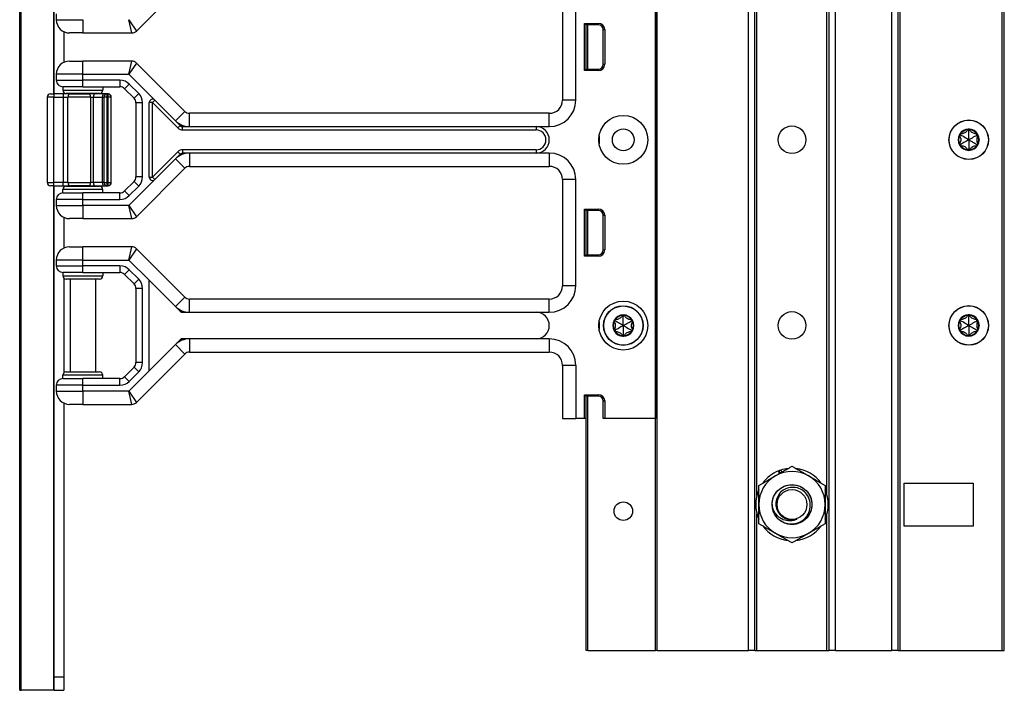
# Model space of a CAD drawing. Units: inches. Extents: x 29 to 76, y 38 to 150.
# Drawn here: x 57 to 66, y 38 to 44 of the extents above; entities that cross this region are included whole.
import ezdxf

# ---------------------------------------------------------------- set-up
doc = ezdxf.new("R2010")
doc.units = ezdxf.units.IN
doc.header["$LTSCALE"] = 8
doc.header["$MEASUREMENT"] = 0

msp = doc.modelspace()

# ---------------------------------------------------------------- linework, layer by layer
for p, q in [((62.9642, 38.0607), (62.9642, 117.6857)), ((62.9792, 38.0607), (62.9792, 117.6857)), ((63.8388, 38.0607), (63.8388, 117.6857)), ((63.8988, 38.0607), (63.8988, 117.6857)), ((64.5988, 38.0607), (64.5988, 117.6857)), ((64.6588, 38.0607), (64.6588, 117.6857)), ((65.1888, 38.0607), (65.1888, 117.6857)), ((65.2488, 38.0607), (65.2488, 117.6857)), ((65.2688, 38.0607), (65.2688, 117.6857)), ((66.2288, 38.0607), (66.2288, 117.6857)), ((66.2488, 38.0607), (66.2488, 117.6857)), ((63.9188, 39.5217), (63.9188, 101.3487)), ((64.5788, 39.5254), (64.5788, 101.345)), ((56.9753, 37.6852), (56.9753, 77.8102)), ((56.9881, 37.6852), (56.9881, 77.8102)), ((62.9623, 59.4977), (62.9623, 40.2477)), ((62.9639, 59.4977), (62.9639, 40.2477)), ((57.297, 43.3052), (57.297, 54.6902)), ((57.3003, 43.3052), (57.3003, 54.6902)), ((58.0746, 43.8985), (58.5305, 44.3544)), ((62.0883, 44.2477), (62.0883, 43.2477)), ((62.2133, 43.2477), (62.2133, 44.2477)), ((57.3203, 44.0602), (57.3203, 44.0052)), ((57.3203, 44.0052), (57.5703, 44.0052)), ((57.5703, 44.0052), (57.5703, 43.8802)), ((58.0046, 44.0052), (58.0746, 43.8985)), ((58.0305, 43.8802), (58.0046, 44.0052)), ((62.2942, 43.5256), (62.2942, 43.9707)), ((62.2942, 43.9707), (62.4265, 43.9707)), ((62.3083, 43.9567), (62.2942, 43.9707)), ((62.3083, 43.9567), (62.3083, 43.5397)), ((62.4265, 43.9567), (62.3083, 43.9567)), ((62.3113, 43.5397), (62.3113, 43.9567)), ((62.3263, 43.5397), (62.3263, 43.9567)), ((62.4265, 43.9567), (62.4265, 43.9707)), ((57.3903, 43.8929), (57.3903, 43.6024)), ((57.5703, 43.8802), (57.4453, 43.8802)), ((57.5703, 43.8802), (58.0305, 43.8802)), ((62.3083, 43.9482), (62.3113, 43.9479)), ((62.4715, 43.9117), (62.4856, 43.9117)), ((62.4715, 43.5847), (62.4715, 43.9117)), ((62.4856, 43.9117), (62.4856, 43.5847)), ((57.4453, 43.6152), (57.5703, 43.6152)), ((58.0305, 43.6152), (57.5703, 43.6152)), ((57.5703, 43.4902), (57.5703, 43.6152)), ((58.0046, 43.4902), (58.0305, 43.6152)), ((58.0746, 43.5969), (58.0046, 43.4902)), ((58.5305, 43.141), (58.0746, 43.5969)), ((62.3083, 43.5397), (62.2942, 43.5256)), ((62.4265, 43.5256), (62.2942, 43.5256)), ((62.3083, 43.5482), (62.3113, 43.5484)), ((62.3083, 43.5397), (62.4265, 43.5397)), ((62.4265, 43.5397), (62.4265, 43.5256)), ((62.4715, 43.5847), (62.4856, 43.5847)), ((57.5703, 43.4902), (57.3203, 43.4902)), ((57.3203, 43.4902), (57.3203, 43.4352)), ((57.3203, 43.4352), (57.5703, 43.4352)), ((57.5703, 43.4902), (58.0046, 43.4902)), ((57.5703, 43.4352), (57.5703, 43.4902)), ((57.9194, 43.4352), (57.5703, 43.4352)), ((57.5703, 43.3727), (57.5703, 43.4352)), ((57.9194, 43.4352), (57.9194, 43.3727)), ((58.0046, 43.4902), (58.2486, 43.2461)), ((57.5703, 43.3727), (57.3828, 43.3727)), ((57.3828, 43.3727), (57.3828, 43.3414)), ((57.3828, 43.3414), (57.7578, 43.3414)), ((57.3903, 43.3211), (57.3903, 43.3052)), ((57.7265, 43.3102), (57.414, 43.3102)), ((57.4503, 43.3102), (57.4503, 43.3052)), ((57.5703, 43.3727), (57.9194, 43.3727)), ((57.6903, 43.3102), (57.6903, 43.3052)), ((57.7578, 43.3727), (57.7578, 43.3414)), ((58.0078, 43.3986), (57.9636, 43.3544)), ((57.9636, 43.3544), (58.052, 43.266)), ((58.0962, 43.3102), (58.0078, 43.3986)), ((58.0962, 43.3102), (58.052, 43.266)), ((57.2978, 43.2739), (57.2353, 43.2739)), ((57.2353, 43.2739), (57.2353, 42.4714)), ((57.2665, 43.3052), (57.2978, 43.3052)), ((57.2978, 43.3052), (57.2978, 43.2739)), ((57.3832, 43.3052), (57.2978, 43.3052)), ((57.2978, 43.2739), (57.3832, 43.2739)), ((57.2978, 42.4714), (57.2978, 43.2739)), ((57.3832, 43.3052), (57.3832, 43.2739)), ((57.4529, 43.3052), (57.3832, 43.3052)), ((57.3832, 43.2739), (57.4297, 43.2739)), ((57.3832, 43.2739), (57.3832, 42.4714)), ((57.6428, 43.2739), (57.4297, 43.2739)), ((57.4297, 42.4714), (57.4297, 43.2739)), ((57.4529, 43.3052), (57.6308, 43.3052)), ((57.686, 43.3052), (57.6308, 43.3052)), ((57.6428, 43.2739), (57.6704, 43.2739)), ((57.6428, 43.2739), (57.6428, 42.4714)), ((57.6704, 43.2739), (57.7528, 43.2739)), ((57.6704, 42.4714), (57.6704, 43.2739)), ((57.7684, 43.3052), (57.686, 43.3052)), ((57.7528, 43.2739), (57.7684, 43.2739)), ((57.7528, 43.2739), (57.7528, 42.4714)), ((57.7996, 43.3052), (57.7684, 43.3052)), ((57.7996, 43.2739), (57.7684, 43.2739)), ((57.7684, 43.2739), (57.7684, 42.4714)), ((57.7996, 43.2739), (57.7996, 43.3052)), ((57.8055, 43.3052), (57.7996, 43.3052)), ((57.7996, 43.2739), (57.8055, 43.2739)), ((57.7996, 42.4714), (57.7996, 43.2739)), ((57.8055, 43.3052), (57.8055, 43.2739)), ((57.8066, 43.3052), (57.8055, 43.3052)), ((57.8368, 43.2739), (57.8055, 43.2739)), ((57.8055, 43.2739), (57.8055, 42.4714)), ((57.8379, 43.2739), (57.8368, 43.2739)), ((57.8368, 42.4714), (57.8368, 43.2739)), ((57.8379, 42.4714), (57.8379, 43.2739)), ((58.1328, 43.2218), (58.0703, 43.2218)), ((58.0703, 43.2218), (58.0703, 42.5236)), ((58.1328, 42.5236), (58.1328, 43.2218)), ((58.1953, 42.5214), (58.1953, 43.224)), ((58.2265, 43.224), (58.1953, 43.224)), ((58.2486, 43.2461), (58.2265, 43.224)), ((58.2265, 43.224), (58.4658, 42.9847)), ((58.2265, 42.5214), (58.2265, 43.224)), ((58.2486, 43.2461), (58.4421, 43.0526)), ((62.2133, 43.2477), (62.0883, 43.2477)), ((58.4421, 43.0526), (58.5305, 43.141)), ((58.5747, 42.9977), (58.5747, 43.1227)), ((61.9633, 43.1227), (58.5747, 43.1227)), ((61.9633, 42.9977), (61.9633, 43.1227)), ((58.4421, 43.0526), (58.4879, 43.0068)), ((58.4658, 42.9847), (58.4879, 43.0068)), ((58.51, 42.9664), (58.51, 42.9977)), ((58.51, 42.9977), (58.5747, 42.9977)), ((58.51, 42.9664), (61.8383, 42.9664)), ((58.5747, 42.9977), (61.8383, 42.9977)), ((61.8383, 42.9977), (61.9633, 42.9977)), ((61.8383, 42.9977), (61.8383, 42.9664)), ((65.9138, 42.9617), (65.9031, 42.9671)), ((65.9138, 42.9617), (65.9246, 42.9671)), ((62.4329, 42.9102), (62.4329, 42.8352)), ((65.8376, 42.9177), (65.8276, 42.9111)), ((65.8376, 42.9177), (65.8384, 42.9297)), ((65.9901, 42.9177), (65.9893, 42.9297)), ((65.9901, 42.9177), (66.0001, 42.9111)), ((58.4658, 42.7606), (58.2265, 42.5214)), ((58.4658, 42.7606), (58.4879, 42.7385)), ((58.51, 42.7789), (58.51, 42.7477)), ((61.8383, 42.7789), (58.51, 42.7789)), ((61.8383, 42.7789), (61.8383, 42.7477)), ((65.8376, 42.8297), (65.8276, 42.8363)), ((65.8376, 42.8297), (65.8384, 42.8177)), ((65.9138, 42.7857), (65.9031, 42.7803)), ((65.9138, 42.7857), (65.9246, 42.7803)), ((65.9901, 42.8297), (65.9893, 42.8177)), ((65.9901, 42.8297), (66.0001, 42.8363)), ((58.4421, 42.6928), (58.2486, 42.4993)), ((58.4879, 42.7385), (58.4421, 42.6928)), ((58.4421, 42.6928), (58.5305, 42.6044)), ((58.5747, 42.7477), (58.51, 42.7477)), ((58.5747, 42.7477), (58.5747, 42.6227)), ((61.8383, 42.7477), (58.5747, 42.7477)), ((61.9633, 42.7477), (61.8383, 42.7477)), ((61.9633, 42.7477), (61.9633, 42.6227)), ((58.0746, 42.1485), (58.5305, 42.6044)), ((58.5747, 42.6227), (61.9633, 42.6227)), ((58.052, 42.4794), (57.9636, 42.391)), ((58.2486, 42.4993), (58.0046, 42.2552)), ((58.0962, 42.4352), (58.052, 42.4794)), ((58.1328, 42.5236), (58.0703, 42.5236)), ((58.1953, 42.5214), (58.2265, 42.5214)), ((58.2265, 42.5214), (58.2486, 42.4993)), ((62.2133, 42.4977), (62.0883, 42.4977)), ((62.0883, 42.4977), (62.0883, 41.4977)), ((62.2133, 41.4977), (62.2133, 42.4977)), ((57.2353, 42.4714), (57.2978, 42.4714)), ((57.2978, 42.4402), (57.2665, 42.4402)), ((57.297, 37.6852), (57.297, 42.4402)), ((57.2978, 42.4402), (57.2978, 42.4714)), ((57.3832, 42.4714), (57.2978, 42.4714)), ((57.2978, 42.4402), (57.3832, 42.4402)), ((57.3003, 37.8102), (57.3003, 42.4402)), ((57.7578, 42.4039), (57.3828, 42.4039)), ((57.3828, 42.3727), (57.3828, 42.4039)), ((57.3832, 42.4402), (57.3832, 42.4714)), ((57.4297, 42.4714), (57.3832, 42.4714)), ((57.3832, 42.4402), (57.4529, 42.4402)), ((57.3903, 42.4402), (57.3903, 42.4242)), ((57.414, 42.4352), (57.7265, 42.4352)), ((57.4297, 42.4714), (57.6428, 42.4714)), ((57.4503, 42.4402), (57.4503, 42.4352)), ((57.6308, 42.4402), (57.4529, 42.4402)), ((57.6308, 42.4402), (57.686, 42.4402)), ((57.6704, 42.4714), (57.6428, 42.4714)), ((57.7528, 42.4714), (57.6704, 42.4714)), ((57.686, 42.4402), (57.7684, 42.4402)), ((57.6903, 42.4402), (57.6903, 42.4352)), ((57.7684, 42.4714), (57.7528, 42.4714)), ((57.7578, 42.3727), (57.7578, 42.4039)), ((57.7684, 42.4714), (57.7996, 42.4714)), ((57.7684, 42.4402), (57.7996, 42.4402)), ((57.8055, 42.4714), (57.7996, 42.4714)), ((57.7996, 42.4402), (57.7996, 42.4714)), ((57.7996, 42.4402), (57.8055, 42.4402)), ((57.8055, 42.4714), (57.8055, 42.4402)), ((57.8055, 42.4714), (57.8368, 42.4714)), ((57.8055, 42.4402), (57.8066, 42.4402)), ((57.8368, 42.4714), (57.8379, 42.4714)), ((58.0078, 42.3468), (57.9636, 42.391)), ((58.0078, 42.3468), (58.0962, 42.4352)), ((57.3203, 42.3102), (57.3203, 42.2552)), ((57.5703, 42.3102), (57.3203, 42.3102)), ((57.3828, 42.3727), (57.5703, 42.3727)), ((57.5703, 42.3102), (57.5703, 42.3727)), ((57.9194, 42.3727), (57.5703, 42.3727)), ((57.5703, 42.2552), (57.5703, 42.3102)), ((57.5703, 42.3102), (57.9194, 42.3102)), ((57.9194, 42.3102), (57.9194, 42.3727)), ((57.3203, 42.2552), (57.5703, 42.2552)), ((58.0046, 42.2552), (57.5703, 42.2552)), ((57.5703, 42.2552), (57.5703, 42.1302)), ((58.0046, 42.2552), (58.0746, 42.1485)), ((58.0305, 42.1302), (58.0046, 42.2552)), ((62.2942, 41.7756), (62.2942, 42.2207)), ((62.2942, 42.2207), (62.4265, 42.2207)), ((62.3083, 42.2067), (62.2942, 42.2207)), ((62.3083, 42.2067), (62.3083, 41.7897)), ((62.4265, 42.2067), (62.3083, 42.2067)), ((62.3083, 42.1982), (62.3113, 42.1979)), ((62.3113, 41.7897), (62.3113, 42.2067)), ((62.3263, 41.7897), (62.3263, 42.2067)), ((62.4265, 42.2067), (62.4265, 42.2207)), ((57.3903, 42.1429), (57.3903, 41.8524)), ((57.5703, 42.1302), (57.4453, 42.1302)), ((57.5703, 42.1302), (58.0305, 42.1302)), ((62.4715, 42.1617), (62.4856, 42.1617)), ((62.4715, 41.8347), (62.4715, 42.1617)), ((62.4856, 42.1617), (62.4856, 41.8347)), ((57.4453, 41.8652), (57.5703, 41.8652)), ((58.0305, 41.8652), (57.5703, 41.8652)), ((57.5703, 41.7402), (57.5703, 41.8652)), ((58.0046, 41.7402), (58.0305, 41.8652)), ((58.0746, 41.8469), (58.0046, 41.7402)), ((58.5305, 41.391), (58.0746, 41.8469)), ((62.4715, 41.8347), (62.4856, 41.8347)), ((57.5703, 41.7402), (57.3203, 41.7402)), ((57.3203, 41.7402), (57.3203, 41.6852)), ((57.5703, 41.7402), (58.0046, 41.7402)), ((57.5703, 41.6852), (57.5703, 41.7402)), ((58.0046, 41.7402), (58.1953, 41.5495)), ((62.3083, 41.7897), (62.2942, 41.7756)), ((62.4265, 41.7756), (62.2942, 41.7756)), ((62.3083, 41.7982), (62.3113, 41.7984)), ((62.3083, 41.7897), (62.4265, 41.7897)), ((62.4265, 41.7897), (62.4265, 41.7756)), ((57.3203, 41.6852), (57.5703, 41.6852)), ((57.9194, 41.6852), (57.5703, 41.6852)), ((57.5703, 41.6227), (57.5703, 41.6852)), ((57.9194, 41.6852), (57.9194, 41.6227)), ((58.0078, 41.6486), (57.9636, 41.6044)), ((58.0962, 41.5602), (58.0078, 41.6486)), ((57.5703, 41.6227), (57.3828, 41.6227)), ((57.3828, 41.6227), (57.3828, 41.5914)), ((57.3828, 41.5914), (57.7578, 41.5914)), ((57.3903, 41.5711), (57.3903, 40.6742)), ((57.7265, 41.5602), (57.414, 41.5602)), ((57.4503, 41.5602), (57.4503, 40.6852)), ((57.5703, 41.6227), (57.9194, 41.6227)), ((57.6903, 41.5602), (57.6903, 40.6852)), ((57.7578, 41.6227), (57.7578, 41.5914)), ((57.9636, 41.6044), (58.052, 41.516)), ((58.0962, 41.5602), (58.052, 41.516)), ((58.1953, 40.6959), (58.1953, 41.5495)), ((58.1953, 41.5495), (58.4421, 41.3026)), ((58.1328, 41.4718), (58.0703, 41.4718)), ((58.0703, 41.4718), (58.0703, 40.7736)), ((58.1328, 40.7736), (58.1328, 41.4718)), ((62.2133, 41.4977), (62.0883, 41.4977)), ((58.4421, 41.3026), (58.5305, 41.391)), ((58.5747, 41.2477), (58.5747, 41.3727)), ((61.9633, 41.3727), (58.5747, 41.3727)), ((61.9633, 41.2477), (61.9633, 41.3727)), ((58.4421, 41.3026), (58.4879, 41.2568)), ((58.51, 41.2477), (58.5747, 41.2477)), ((58.5747, 41.2477), (61.8383, 41.2477)), ((61.8383, 41.2477), (61.9633, 41.2477)), ((62.5841, 41.1667), (62.5848, 41.1787)), ((62.6603, 41.2107), (62.6496, 41.2161)), ((62.6603, 41.2107), (62.671, 41.2161)), ((62.7365, 41.1667), (62.7358, 41.1787)), ((65.8376, 41.1677), (65.8384, 41.1797)), ((65.9138, 41.2117), (65.9031, 41.2171)), ((65.9138, 41.2117), (65.9246, 41.2171)), ((65.9901, 41.1677), (65.9893, 41.1797)), ((62.4329, 41.1602), (62.4329, 41.0852)), ((62.5841, 41.1667), (62.5741, 41.1601)), ((62.5841, 41.0787), (62.5741, 41.0853)), ((62.7365, 41.1667), (62.7465, 41.1601)), ((62.7365, 41.0787), (62.7465, 41.0853)), ((65.8376, 41.1677), (65.8276, 41.1611)), ((65.8376, 41.0797), (65.8276, 41.0863)), ((65.9901, 41.1677), (66.0001, 41.1611)), ((65.9901, 41.0797), (66.0001, 41.0863)), ((58.5747, 40.9977), (58.51, 40.9977)), ((58.5747, 40.9977), (58.5747, 40.8727)), ((61.8383, 40.9977), (58.5747, 40.9977)), ((61.9633, 40.9977), (61.8383, 40.9977)), ((61.9633, 40.9977), (61.9633, 40.8727)), ((62.5841, 41.0787), (62.5848, 41.0667)), ((62.6603, 41.0347), (62.6496, 41.0293)), ((62.6603, 41.0347), (62.671, 41.0293)), ((62.7365, 41.0787), (62.7358, 41.0667)), ((65.8376, 41.0797), (65.8384, 41.0677)), ((65.9138, 41.0357), (65.9031, 41.0303)), ((65.9138, 41.0357), (65.9246, 41.0303)), ((65.9901, 41.0797), (65.9893, 41.0677)), ((58.4421, 40.9428), (58.1953, 40.6959)), ((58.4879, 40.9885), (58.4421, 40.9428)), ((58.4421, 40.9428), (58.5305, 40.8544)), ((58.0746, 40.3985), (58.5305, 40.8544)), ((58.5747, 40.8727), (61.9633, 40.8727)), ((58.052, 40.7294), (57.9636, 40.641)), ((58.0962, 40.6852), (58.052, 40.7294)), ((58.1328, 40.7736), (58.0703, 40.7736)), ((62.2133, 40.7477), (62.0883, 40.7477)), ((62.0883, 40.7477), (62.0883, 40.2477)), ((62.2133, 40.7477), (62.2133, 40.2477)), ((57.7578, 40.6539), (57.3828, 40.6539)), ((57.3828, 40.6227), (57.3828, 40.6539)), ((57.3828, 40.6227), (57.5703, 40.6227)), ((57.414, 40.6852), (57.7265, 40.6852)), ((57.5703, 40.5602), (57.5703, 40.6227)), ((57.9194, 40.6227), (57.5703, 40.6227)), ((57.7578, 40.6227), (57.7578, 40.6539)), ((57.9194, 40.5602), (57.9194, 40.6227)), ((58.0078, 40.5968), (57.9636, 40.641)), ((58.1953, 40.6959), (58.0046, 40.5052)), ((58.0078, 40.5968), (58.0962, 40.6852)), ((57.3203, 40.5602), (57.3203, 40.5052)), ((57.5703, 40.5602), (57.3203, 40.5602)), ((57.5703, 40.5052), (57.5703, 40.5602)), ((57.5703, 40.5602), (57.9194, 40.5602)), ((57.3203, 40.5052), (57.5703, 40.5052)), ((58.0046, 40.5052), (57.5703, 40.5052)), ((57.5703, 40.5052), (57.5703, 40.3802)), ((58.0046, 40.5052), (58.0746, 40.3985)), ((58.0305, 40.3802), (58.0046, 40.5052)), ((62.2942, 40.2477), (62.2942, 40.4707)), ((62.2942, 40.4707), (62.4265, 40.4707)), ((62.3083, 40.4567), (62.2942, 40.4707)), ((62.3083, 40.4567), (62.3083, 40.2477)), ((62.4265, 40.4567), (62.3083, 40.4567)), ((62.3083, 40.4482), (62.3113, 40.4479)), ((62.3113, 38.0607), (62.3113, 40.4567)), ((62.3263, 38.0607), (62.3263, 40.4567)), ((62.4265, 40.4567), (62.4265, 40.4707)), ((57.3903, 40.3929), (57.3903, 37.8102)), ((57.5703, 40.3802), (57.4453, 40.3802)), ((57.5703, 40.3802), (58.0305, 40.3802)), ((62.4715, 40.4117), (62.4856, 40.4117)), ((62.4715, 40.2477), (62.4715, 40.4117)), ((62.4856, 40.4117), (62.4856, 40.2477)), ((62.0883, 40.2477), (62.2133, 40.2477)), ((62.2942, 40.2477), (62.2133, 40.2477)), ((62.3083, 40.2477), (62.2942, 40.2477)), ((62.3113, 40.2477), (62.3083, 40.2477)), ((62.4856, 40.2477), (62.4715, 40.2477)), ((62.9623, 40.2477), (62.4856, 40.2477)), ((62.9639, 40.2477), (62.9623, 40.2477)), ((62.9642, 40.2477), (62.9639, 40.2477)), ((64.1322, 39.7289), (64.1223, 39.7527)), ((64.1383, 39.7324), (64.1288, 39.7552)), ((64.1444, 39.7607), (64.1527, 39.7408)), ((65.3068, 39.2332), (65.3068, 39.6382)), ((65.3068, 39.6382), (65.9568, 39.6382)), ((65.9568, 39.6382), (65.9568, 39.2332)), ((63.9188, 38.0607), (63.9188, 39.3497)), ((64.5788, 38.0607), (64.5788, 39.346)), ((65.9568, 39.2332), (65.3068, 39.2332)), ((62.3263, 38.0607), (62.3113, 38.0607)), ((62.3263, 38.0607), (62.9642, 38.0607)), ((62.9792, 38.0607), (62.9642, 38.0607)), ((62.9792, 38.0607), (63.8388, 38.0607)), ((63.8988, 38.0607), (63.8388, 38.0607)), ((63.8988, 38.0607), (63.9188, 38.0607)), ((63.9188, 38.0607), (64.5788, 38.0607)), ((64.5788, 38.0607), (64.5988, 38.0607)), ((64.6588, 38.0607), (64.5988, 38.0607)), ((64.6588, 38.0607), (65.1888, 38.0607)), ((65.2488, 38.0607), (65.1888, 38.0607)), ((65.2488, 38.0607), (65.2688, 38.0607)), ((65.2688, 38.0607), (66.2288, 38.0607)), ((66.2288, 38.0607), (66.2488, 38.0607)), ((57.3003, 37.6852), (57.3003, 37.8102)), ((57.3903, 37.8102), (57.3003, 37.8102)), ((57.3903, 37.8102), (57.3903, 37.6852)), ((56.9753, 37.6852), (56.9881, 37.6852)), ((57.297, 37.6852), (56.9881, 37.6852)), ((57.3003, 37.6852), (57.297, 37.6852)), ((57.3003, 37.6852), (57.3903, 37.6852))]:
    msp.add_line(p, q)
for centre, radius in [((62.6603, 42.8727), 0.2305), ((65.9138, 42.8737), 0.1865), ((65.9138, 42.8737), 0.1848), ((62.6603, 42.8727), 0.1025), ((64.2488, 42.8737), 0.13), ((62.6603, 41.1227), 0.2305), ((62.6603, 41.1227), 0.1865), ((62.6603, 41.1227), 0.1848), ((65.9138, 41.1237), 0.1865), ((65.9138, 41.1237), 0.1848), ((64.2488, 41.1237), 0.13), ((64.2493, 39.4357), 0.1876), ((64.2493, 39.4357), 0.1406), ((62.6603, 39.3737), 0.0875)]:
    msp.add_circle(centre, radius)
for centre, radius, start, end in [((57.4453, 44.0052), 0.125, 180, 270), ((62.4265, 43.9117), 0.059, 0, 90), ((62.4265, 43.9117), 0.045, 0, 90), ((58.0305, 43.9427), 0.0625, 270, 315), ((57.4453, 43.4902), 0.125, 90, 180), ((58.0305, 43.5527), 0.0625, 45, 90), ((62.4265, 43.5847), 0.059, 270, 0), ((62.4265, 43.5847), 0.045, 270, 0), ((57.3828, 43.4352), 0.0625, 180, 270), ((57.9194, 43.3102), 0.125, 45, 90), ((57.414, 43.3414), 0.0313, 180, 270), ((57.7265, 43.3414), 0.0313, 270, 0), ((57.9194, 43.3102), 0.0625, 45, 90), ((58.0078, 43.2218), 0.125, 0, 45), ((57.2665, 43.2739), 0.0313, 90, 180), ((57.7996, 43.2739), 0.0313, 90, 180), ((57.8055, 43.2739), 0.0313, 0, 90), ((57.8066, 43.2739), 0.0313, 0, 90), ((58.0078, 43.2218), 0.0625, 0, 45), ((58.2265, 43.224), 0.0313, 45, 180), ((61.9633, 43.2477), 0.25, 270, 0), ((61.9633, 43.2477), 0.125, 270, 0), ((58.5747, 43.1852), 0.0625, 225, 270), ((58.5747, 43.1852), 0.1875, 225, 270), ((58.51, 43.0289), 0.0625, 225, 270), ((58.51, 43.0289), 0.0313, 225, 270), ((61.8383, 42.8727), 0.125, 270, 90), ((61.8383, 42.8727), 0.0938, 270, 90), ((65.9138, 42.8737), 0.1, 90, 150), ((65.9138, 42.8737), 0.095, 96.11065, 143.88935), ((65.9138, 42.9617), 0.012, 90, 147.42846), ((65.9138, 42.8737), 0.1, 30.00014, 90), ((65.9138, 42.9617), 0.012, 32.57154, 90), ((65.9138, 42.8737), 0.095, 36.11065, 83.88935), ((65.9138, 42.8737), 0.1, 150, 210), ((65.9138, 42.8737), 0.095, 156.11065, 203.88935), ((65.8376, 42.9177), 0.012, 150, 207.42846), ((65.8376, 42.9177), 0.012, 92.57154, 150), ((65.9901, 42.9177), 0.012, 30.0012, 87.42846), ((65.9901, 42.9177), 0.012, 332.57154, 30.0012), ((65.9138, 42.8737), 0.1, 330.00014, 30.00014), ((65.9138, 42.8737), 0.095, 336.11065, 23.88935), ((58.51, 42.7164), 0.0625, 90, 135), ((65.8376, 42.8297), 0.012, 152.57154, 210), ((65.9138, 42.8737), 0.1, 210, 270.00002), ((65.8376, 42.8297), 0.012, 210, 267.42846), ((65.9138, 42.8737), 0.095, 216.11065, 263.88935), ((65.9138, 42.7857), 0.012, 212.57154, 270.00016), ((65.9138, 42.8737), 0.1, 270.00002, 330.00014), ((65.9138, 42.7857), 0.012, 270.00016, 327.42846), ((65.9138, 42.8737), 0.095, 276.11065, 323.88935), ((65.9901, 42.8297), 0.012, 272.57154, 330.00114), ((65.9901, 42.8297), 0.012, 330.00114, 27.42846), ((58.5747, 42.5602), 0.1875, 90, 135), ((58.51, 42.7164), 0.0313, 90, 135), ((61.9633, 42.4977), 0.25, 0, 90), ((58.5747, 42.5602), 0.0625, 90, 135), ((61.9633, 42.4977), 0.125, 0, 90), ((58.0078, 42.5236), 0.0625, 315, 0), ((58.0078, 42.5236), 0.125, 315, 0), ((58.2265, 42.5214), 0.0313, 180, 315), ((57.2665, 42.4714), 0.0313, 180, 270), ((57.414, 42.4039), 0.0313, 90, 180), ((57.7265, 42.4039), 0.0313, 0, 90), ((57.7996, 42.4714), 0.0313, 180, 270), ((57.8055, 42.4714), 0.0313, 270, 0), ((57.8066, 42.4714), 0.0313, 270, 0), ((57.9194, 42.4352), 0.0625, 270, 315), ((57.3828, 42.3102), 0.0625, 90, 180), ((57.9194, 42.4352), 0.125, 270, 315), ((57.4453, 42.2552), 0.125, 180, 270), ((62.4265, 42.1617), 0.059, 0, 90), ((62.4265, 42.1617), 0.045, 0, 90), ((58.0305, 42.1927), 0.0625, 270, 315), ((57.4453, 41.7402), 0.125, 90, 180), ((58.0305, 41.8027), 0.0625, 45, 90), ((62.4265, 41.8347), 0.059, 270, 0), ((62.4265, 41.8347), 0.045, 270, 0), ((57.3828, 41.6852), 0.0625, 180, 270), ((57.9194, 41.5602), 0.125, 45, 90), ((57.414, 41.5914), 0.0313, 180, 270), ((57.7265, 41.5914), 0.0313, 270, 0), ((57.9194, 41.5602), 0.0625, 45, 90), ((58.0078, 41.4718), 0.125, 0, 45), ((58.0078, 41.4718), 0.0625, 0, 45), ((61.9633, 41.4977), 0.25, 270, 0), ((61.9633, 41.4977), 0.125, 270, 0), ((58.5747, 41.4352), 0.0625, 225, 270), ((58.5747, 41.4352), 0.1875, 225, 270), ((58.51, 41.2789), 0.0313, 225, 270), ((61.8383, 41.1227), 0.125, 270, 90), ((62.6603, 41.1227), 0.1, 90, 150), ((62.5841, 41.1667), 0.012, 92.57154, 150), ((62.6603, 41.1227), 0.095, 96.11065, 143.88935), ((62.6603, 41.2107), 0.012, 90, 147.42846), ((62.6603, 41.1227), 0.1, 30.00014, 90), ((62.6603, 41.2107), 0.012, 32.57154, 90), ((62.6603, 41.1227), 0.095, 36.11065, 83.88935), ((62.7365, 41.1667), 0.012, 30.0012, 87.42846), ((65.9138, 41.1237), 0.1, 90, 150), ((65.8376, 41.1677), 0.012, 92.57154, 150), ((65.9138, 41.1237), 0.095, 96.11065, 143.88935), ((65.9138, 41.2117), 0.012, 90, 147.42846), ((65.9138, 41.1237), 0.1, 30.00014, 90), ((65.9138, 41.2117), 0.012, 32.57154, 90), ((65.9138, 41.1237), 0.095, 36.11065, 83.88935), ((65.9901, 41.1677), 0.012, 30.0012, 87.42846), ((62.6603, 41.1227), 0.1, 150, 210), ((62.6603, 41.1227), 0.095, 156.11065, 203.88935), ((62.5841, 41.1667), 0.012, 150, 207.42846), ((62.5841, 41.0787), 0.012, 152.57154, 210), ((62.7365, 41.1667), 0.012, 332.57154, 30.0012), ((62.6603, 41.1227), 0.1, 330.00014, 30.00014), ((62.7365, 41.0787), 0.012, 330.00114, 27.42846), ((62.6603, 41.1227), 0.095, 336.11065, 23.88935), ((65.9138, 41.1237), 0.1, 150, 210), ((65.9138, 41.1237), 0.095, 156.11065, 203.88935), ((65.8376, 41.1677), 0.012, 150, 207.42846), ((65.8376, 41.0797), 0.012, 152.57154, 210), ((65.9901, 41.1677), 0.012, 332.57154, 30.0012), ((65.9138, 41.1237), 0.1, 330.00014, 30.00014), ((65.9901, 41.0797), 0.012, 330.00114, 27.42846), ((65.9138, 41.1237), 0.095, 336.11065, 23.88935), ((58.5747, 40.8102), 0.1875, 90, 135), ((58.51, 40.9664), 0.0313, 90, 135), ((61.9633, 40.7477), 0.25, 0, 90), ((62.6603, 41.1227), 0.1, 210, 270.00002), ((62.5841, 41.0787), 0.012, 210, 267.42846), ((62.6603, 41.1227), 0.095, 216.11065, 263.88935), ((62.6603, 41.0347), 0.012, 212.57154, 270.00016), ((62.6603, 41.1227), 0.1, 270.00002, 330.00014), ((62.6603, 41.0347), 0.012, 270.00016, 327.42846), ((62.6603, 41.1227), 0.095, 276.11065, 323.88935), ((62.7365, 41.0787), 0.012, 272.57154, 330.00114), ((65.9138, 41.1237), 0.1, 210, 270.00002), ((65.8376, 41.0797), 0.012, 210, 267.42846), ((65.9138, 41.1237), 0.095, 216.11065, 263.88935), ((65.9138, 41.0357), 0.012, 212.57154, 270.00016), ((65.9138, 41.1237), 0.1, 270.00002, 330.00014), ((65.9138, 41.0357), 0.012, 270.00016, 327.42846), ((65.9138, 41.1237), 0.095, 276.11065, 323.88935), ((65.9901, 41.0797), 0.012, 272.57154, 330.00114), ((58.5747, 40.8102), 0.0625, 90, 135), ((61.9633, 40.7477), 0.125, 0, 90), ((58.0078, 40.7736), 0.0625, 315, 0), ((58.0078, 40.7736), 0.125, 315, 0), ((57.3828, 40.5602), 0.0625, 90, 180), ((57.414, 40.6539), 0.0313, 90, 180), ((57.7265, 40.6539), 0.0313, 0, 90), ((57.9194, 40.6852), 0.0625, 270, 315), ((57.9194, 40.6852), 0.125, 270, 315), ((57.4453, 40.5052), 0.125, 180, 270), ((62.4265, 40.4117), 0.059, 0, 90), ((62.4265, 40.4117), 0.045, 0, 90), ((58.0305, 40.4427), 0.0625, 270, 315), ((64.2493, 39.4357), 0.3125, 120, 180), ((64.2493, 39.4357), 0.3415, 111.83976, 143.78283), ((64.2493, 39.4357), 0.3125, 60, 120), ((64.2493, 39.4357), 0.3415, 107.89156, 110.67749), ((64.2493, 39.4357), 0.3415, 96.21717, 107.89156), ((64.2493, 39.4357), 0.3415, 36.21717, 83.78283), ((64.2493, 39.4357), 0.3125, 0, 60), ((64.2493, 39.4357), 0.3415, 156.21717, 203.78283), ((64.2493, 39.4357), 0.3415, 336.21717, 23.78283), ((64.2493, 39.4357), 0.3125, 180, 240), ((64.2493, 39.4357), 0.1875, 180, 225), ((64.2493, 39.4357), 0.3125, 300, 0), ((64.2493, 39.4357), 0.3415, 216.21717, 263.78283), ((64.2493, 39.4357), 0.1452, 243.64437, 288.64437), ((64.2493, 39.4357), 0.3415, 276.21717, 323.78283), ((64.2493, 39.4357), 0.3125, 240, 300)]:
    msp.add_arc(centre, radius, start, end)
for centre, major_axis, ratio, start_param, end_param in [((57.4529, 43.2739), (0, 0.0313), 0.743217, 0, 1.570796), ((57.6308, 43.2739), (0, 0.0313), 0.383201, 4.712389, 6.283185), ((57.686, 43.2739), (0, 0.0313), 0.499749, 0, 1.570796), ((57.7684, 43.2739), (0, 0.0313), 0.499749, 0, 1.570796), ((57.8066, 43.2739), (0, 0.0313), 0.5, 6.215184, 6.283185), ((65.9155, 42.9609), (0.0124, -0.0062), 0.929262, 3.040586, 3.137853), ((65.9122, 42.9609), (0.0124, 0.0062), 0.929262, 0.003739, 0.101007), ((65.8393, 42.9188), (0.0117, 0.0077), 0.925745, 3.043326, 3.140224), ((65.8375, 42.9159), (0.0009, 0.0138), 0.93126, 0.005203, 0.102681), ((65.9902, 42.9158), (0.0009, -0.0139), 0.928255, 3.041396, 3.138558), ((65.9884, 42.9188), (-0.0117, 0.0077), 0.925745, 3.142962, 3.239859), ((65.8393, 42.8286), (-0.0117, 0.0077), 0.925745, 0.001369, 0.098267), ((65.8375, 42.8315), (0.0009, -0.0138), 0.93126, 6.180504, 6.277982), ((65.9155, 42.7865), (0.0124, 0.0062), 0.929262, 3.145332, 3.2426), ((65.9122, 42.7865), (0.0124, -0.0062), 0.929262, 6.182178, 6.279446), ((65.9902, 42.8316), (0.0009, 0.0139), 0.928255, 3.144628, 3.241789), ((65.9884, 42.8286), (0.0117, 0.0077), 0.925745, 6.184919, 6.281816), ((57.4529, 42.4714), (0, -0.0313), 0.743217, 4.712389, 6.283185), ((57.6308, 42.4714), (0, -0.0313), 0.383201, 0, 1.570796), ((57.686, 42.4714), (0, -0.0313), 0.499749, 4.712389, 6.283185), ((57.7684, 42.4714), (0, -0.0313), 0.499749, 4.712389, 6.283185), ((57.8066, 42.4714), (0, -0.0312), 0.5, 0, 0.068002), ((62.584, 41.1649), (0.0009, 0.0138), 0.93126, 0.005203, 0.102681), ((62.662, 41.2099), (0.0124, -0.0062), 0.929262, 3.040586, 3.137853), ((62.6586, 41.2099), (0.0124, 0.0062), 0.929262, 0.003739, 0.101007), ((62.7366, 41.1648), (0.0009, -0.0139), 0.928255, 3.041396, 3.138558), ((65.8375, 41.1659), (0.0009, 0.0138), 0.93126, 0.005203, 0.102681), ((65.9155, 41.2109), (0.0124, -0.0062), 0.929262, 3.040586, 3.137853), ((65.9122, 41.2109), (0.0124, 0.0062), 0.929262, 0.003739, 0.101007), ((65.9902, 41.1658), (0.0009, -0.0139), 0.928255, 3.041396, 3.138558), ((62.5857, 41.1678), (0.0117, 0.0077), 0.925745, 3.043326, 3.140224), ((62.5857, 41.0776), (-0.0117, 0.0077), 0.925745, 0.001369, 0.098267), ((62.7348, 41.1678), (-0.0117, 0.0077), 0.925745, 3.142962, 3.239859), ((62.7348, 41.0776), (0.0117, 0.0077), 0.925745, 6.184919, 6.281816), ((65.8393, 41.1688), (0.0117, 0.0077), 0.925745, 3.043326, 3.140224), ((65.8393, 41.0786), (-0.0117, 0.0077), 0.925745, 0.001369, 0.098267), ((65.9884, 41.1688), (-0.0117, 0.0077), 0.925745, 3.142962, 3.239859), ((65.9884, 41.0786), (0.0117, 0.0077), 0.925745, 6.184919, 6.281816), ((62.584, 41.0805), (0.0009, -0.0138), 0.93126, 6.180504, 6.277982), ((62.662, 41.0355), (0.0124, 0.0062), 0.929262, 3.145332, 3.2426), ((62.6586, 41.0355), (0.0124, -0.0062), 0.929262, 6.182178, 6.279446), ((62.7366, 41.0806), (0.0009, 0.0139), 0.928255, 3.144628, 3.241789), ((65.8375, 41.0815), (0.0009, -0.0138), 0.93126, 6.180504, 6.277982), ((65.9155, 41.0365), (0.0124, 0.0062), 0.929262, 3.145332, 3.2426), ((65.9122, 41.0365), (0.0124, -0.0062), 0.929262, 6.182178, 6.279446), ((65.9902, 41.0816), (0.0009, 0.0139), 0.928255, 3.144628, 3.241789)]:
    msp.add_ellipse(centre, major_axis=major_axis, ratio=ratio, start_param=start_param, end_param=end_param)
for points, knots in [([(65.9031, 42.9671), (65.9023, 42.9654), (65.9014, 42.9639), (65.8979, 42.9579), (65.8944, 42.9533), (65.8861, 42.9451), (65.8812, 42.9415), (65.8715, 42.9358), (65.8659, 42.9335), (65.8546, 42.9304), (65.8489, 42.9297), (65.842, 42.9295), (65.8402, 42.9296), (65.8384, 42.9297)], [0.0912188, 0.0912188, 0.0912188, 0.0912188, 0.1060082, 0.1060082, 0.1489603, 0.1489603, 0.1919124, 0.1919124, 0.2348644, 0.2348644, 0.2778165, 0.2778165, 0.2926059, 0.2926059, 0.2926059, 0.2926059]), ([(65.9138, 42.8737), (65.9138, 42.8779), (65.9138, 42.8822), (65.9138, 42.904), (65.9138, 42.9215), (65.9138, 42.9468), (65.9138, 42.9541), (65.9138, 42.9617)], [-2.9218923, -2.9218923, -2.9218923, -2.9218923, -2.883243, -2.883243, -2.7230628, -2.7230628, -2.6591258, -2.6591258, -2.6591258, -2.6591258]), ([(65.9893, 42.9297), (65.9875, 42.9296), (65.9857, 42.9295), (65.9788, 42.9297), (65.9731, 42.9304), (65.9618, 42.9335), (65.9562, 42.9358), (65.9465, 42.9415), (65.9416, 42.9451), (65.9333, 42.9533), (65.9298, 42.9579), (65.9263, 42.9639), (65.9254, 42.9654), (65.9246, 42.9671)], [0.0912188, 0.0912188, 0.0912188, 0.0912188, 0.1060082, 0.1060082, 0.1489603, 0.1489603, 0.1919124, 0.1919124, 0.2348644, 0.2348644, 0.2778165, 0.2778165, 0.2926059, 0.2926059, 0.2926059, 0.2926059]), ([(65.8276, 42.9111), (65.8286, 42.9096), (65.8295, 42.908), (65.8329, 42.902), (65.8351, 42.8966), (65.8381, 42.8853), (65.8388, 42.8793), (65.8388, 42.8681), (65.8381, 42.862), (65.8351, 42.8507), (65.8329, 42.8454), (65.8295, 42.8394), (65.8286, 42.8378), (65.8276, 42.8363)], [0.0912188, 0.0912188, 0.0912188, 0.0912188, 0.1060082, 0.1060082, 0.1489603, 0.1489603, 0.1919124, 0.1919124, 0.2348644, 0.2348644, 0.2778165, 0.2778165, 0.2926059, 0.2926059, 0.2926059, 0.2926059]), ([(65.9138, 42.8737), (65.9102, 42.8758), (65.9065, 42.8779), (65.8876, 42.8888), (65.8725, 42.8976), (65.8505, 42.9103), (65.8442, 42.9139), (65.8376, 42.9177)], [-2.9218923, -2.9218923, -2.9218923, -2.9218923, -2.883243, -2.883243, -2.7230628, -2.7230628, -2.6591258, -2.6591258, -2.6591258, -2.6591258]), ([(65.9138, 42.8737), (65.9102, 42.8716), (65.9065, 42.8694), (65.8876, 42.8585), (65.8724, 42.8498), (65.8505, 42.8371), (65.8442, 42.8335), (65.8376, 42.8297)], [-2.9214416, -2.9214416, -2.9214416, -2.9214416, -2.8827387, -2.8827387, -2.7225866, -2.7225866, -2.6586774, -2.6586774, -2.6586774, -2.6586774]), ([(65.9138, 42.8737), (65.9175, 42.8758), (65.9212, 42.8779), (65.9401, 42.8888), (65.9552, 42.8976), (65.9772, 42.9103), (65.9835, 42.9139), (65.9901, 42.9177)], [-2.9218923, -2.9218923, -2.9218923, -2.9218923, -2.883243, -2.883243, -2.7230628, -2.7230628, -2.6591258, -2.6591258, -2.6591258, -2.6591258]), ([(65.9138, 42.8737), (65.9175, 42.8716), (65.9212, 42.8695), (65.9401, 42.8585), (65.9552, 42.8498), (65.9772, 42.8371), (65.9835, 42.8335), (65.9901, 42.8297)], [-2.9218923, -2.9218923, -2.9218923, -2.9218923, -2.883243, -2.883243, -2.7230628, -2.7230628, -2.6591258, -2.6591258, -2.6591258, -2.6591258]), ([(65.9138, 42.8737), (65.9138, 42.8695), (65.9138, 42.8652), (65.9138, 42.8434), (65.9138, 42.8259), (65.9138, 42.8005), (65.9138, 42.7932), (65.9138, 42.7857)], [-2.9218923, -2.9218923, -2.9218923, -2.9218923, -2.883243, -2.883243, -2.7230628, -2.7230628, -2.6591258, -2.6591258, -2.6591258, -2.6591258]), ([(66.0001, 42.9111), (65.9991, 42.9096), (65.9981, 42.908), (65.9948, 42.902), (65.9926, 42.8966), (65.9896, 42.8853), (65.9888, 42.8793), (65.9888, 42.8681), (65.9896, 42.862), (65.9926, 42.8507), (65.9948, 42.8454), (65.9981, 42.8394), (65.9991, 42.8378), (66.0001, 42.8363)], [-0.2926059, -0.2926059, -0.2926059, -0.2926059, -0.2778165, -0.2778165, -0.2348644, -0.2348644, -0.1919124, -0.1919124, -0.1489603, -0.1489603, -0.1060082, -0.1060082, -0.0912188, -0.0912188, -0.0912188, -0.0912188]), ([(65.8384, 42.8177), (65.8402, 42.8178), (65.842, 42.8179), (65.8489, 42.8177), (65.8546, 42.817), (65.8659, 42.8139), (65.8715, 42.8116), (65.8812, 42.8059), (65.8861, 42.8023), (65.8944, 42.794), (65.8979, 42.7894), (65.9014, 42.7835), (65.9023, 42.7819), (65.9031, 42.7803)], [0.0912188, 0.0912188, 0.0912188, 0.0912188, 0.1060082, 0.1060082, 0.1489603, 0.1489603, 0.1919124, 0.1919124, 0.2348644, 0.2348644, 0.2778165, 0.2778165, 0.2926059, 0.2926059, 0.2926059, 0.2926059]), ([(65.9246, 42.7803), (65.9254, 42.7819), (65.9263, 42.7835), (65.9298, 42.7894), (65.9333, 42.794), (65.9416, 42.8023), (65.9465, 42.8059), (65.9562, 42.8116), (65.9618, 42.8139), (65.9731, 42.817), (65.9788, 42.8177), (65.9857, 42.8179), (65.9875, 42.8178), (65.9893, 42.8177)], [0.0912188, 0.0912188, 0.0912188, 0.0912188, 0.1060082, 0.1060082, 0.1489603, 0.1489603, 0.1919124, 0.1919124, 0.2348644, 0.2348644, 0.2778165, 0.2778165, 0.2926059, 0.2926059, 0.2926059, 0.2926059]), ([(62.6496, 41.2161), (62.6487, 41.2144), (62.6479, 41.2129), (62.6443, 41.2069), (62.6408, 41.2023), (62.6325, 41.1941), (62.6277, 41.1905), (62.6179, 41.1848), (62.6123, 41.1825), (62.601, 41.1794), (62.5953, 41.1787), (62.5884, 41.1785), (62.5866, 41.1786), (62.5848, 41.1787)], [0.0912188, 0.0912188, 0.0912188, 0.0912188, 0.1060082, 0.1060082, 0.1489603, 0.1489603, 0.1919124, 0.1919124, 0.2348644, 0.2348644, 0.2778165, 0.2778165, 0.2926059, 0.2926059, 0.2926059, 0.2926059]), ([(62.6603, 41.1227), (62.6603, 41.1269), (62.6603, 41.1312), (62.6603, 41.153), (62.6603, 41.1705), (62.6603, 41.1958), (62.6603, 41.2031), (62.6603, 41.2107)], [-2.9218923, -2.9218923, -2.9218923, -2.9218923, -2.883243, -2.883243, -2.7230628, -2.7230628, -2.6591258, -2.6591258, -2.6591258, -2.6591258]), ([(62.7358, 41.1787), (62.734, 41.1786), (62.7322, 41.1785), (62.7253, 41.1787), (62.7195, 41.1794), (62.7082, 41.1825), (62.7027, 41.1848), (62.6929, 41.1905), (62.6881, 41.1941), (62.6798, 41.2023), (62.6763, 41.2069), (62.6727, 41.2129), (62.6718, 41.2144), (62.671, 41.2161)], [0.0912188, 0.0912188, 0.0912188, 0.0912188, 0.1060082, 0.1060082, 0.1489603, 0.1489603, 0.1919124, 0.1919124, 0.2348644, 0.2348644, 0.2778165, 0.2778165, 0.2926059, 0.2926059, 0.2926059, 0.2926059]), ([(65.9031, 41.2171), (65.9023, 41.2154), (65.9014, 41.2139), (65.8979, 41.2079), (65.8944, 41.2033), (65.8861, 41.1951), (65.8812, 41.1915), (65.8715, 41.1858), (65.8659, 41.1835), (65.8546, 41.1804), (65.8489, 41.1797), (65.842, 41.1795), (65.8402, 41.1796), (65.8384, 41.1797)], [0.0912188, 0.0912188, 0.0912188, 0.0912188, 0.1060082, 0.1060082, 0.1489603, 0.1489603, 0.1919124, 0.1919124, 0.2348644, 0.2348644, 0.2778165, 0.2778165, 0.2926059, 0.2926059, 0.2926059, 0.2926059]), ([(65.9138, 41.1237), (65.9138, 41.1279), (65.9138, 41.1322), (65.9138, 41.154), (65.9138, 41.1715), (65.9138, 41.1968), (65.9138, 41.2041), (65.9138, 41.2117)], [-2.9218923, -2.9218923, -2.9218923, -2.9218923, -2.883243, -2.883243, -2.7230628, -2.7230628, -2.6591258, -2.6591258, -2.6591258, -2.6591258]), ([(65.9893, 41.1797), (65.9875, 41.1796), (65.9857, 41.1795), (65.9788, 41.1797), (65.9731, 41.1804), (65.9618, 41.1835), (65.9562, 41.1858), (65.9465, 41.1915), (65.9416, 41.1951), (65.9333, 41.2033), (65.9298, 41.2079), (65.9263, 41.2139), (65.9254, 41.2154), (65.9246, 41.2171)], [0.0912188, 0.0912188, 0.0912188, 0.0912188, 0.1060082, 0.1060082, 0.1489603, 0.1489603, 0.1919124, 0.1919124, 0.2348644, 0.2348644, 0.2778165, 0.2778165, 0.2926059, 0.2926059, 0.2926059, 0.2926059]), ([(62.5741, 41.1601), (62.5751, 41.1586), (62.576, 41.157), (62.5793, 41.151), (62.5816, 41.1456), (62.5845, 41.1343), (62.5853, 41.1283), (62.5853, 41.1171), (62.5845, 41.111), (62.5816, 41.0997), (62.5793, 41.0944), (62.576, 41.0884), (62.5751, 41.0868), (62.5741, 41.0853)], [0.0912188, 0.0912188, 0.0912188, 0.0912188, 0.1060082, 0.1060082, 0.1489603, 0.1489603, 0.1919124, 0.1919124, 0.2348644, 0.2348644, 0.2778165, 0.2778165, 0.2926059, 0.2926059, 0.2926059, 0.2926059]), ([(62.6603, 41.1227), (62.6566, 41.1248), (62.653, 41.1269), (62.6341, 41.1378), (62.6189, 41.1466), (62.597, 41.1593), (62.5906, 41.1629), (62.5841, 41.1667)], [-2.9218923, -2.9218923, -2.9218923, -2.9218923, -2.883243, -2.883243, -2.7230628, -2.7230628, -2.6591258, -2.6591258, -2.6591258, -2.6591258]), ([(62.6603, 41.1227), (62.6566, 41.1206), (62.6529, 41.1184), (62.6341, 41.1075), (62.6189, 41.0988), (62.5969, 41.0861), (62.5906, 41.0825), (62.5841, 41.0787)], [-2.9214416, -2.9214416, -2.9214416, -2.9214416, -2.8827387, -2.8827387, -2.7225866, -2.7225866, -2.6586774, -2.6586774, -2.6586774, -2.6586774]), ([(62.6603, 41.1227), (62.664, 41.1248), (62.6676, 41.1269), (62.6865, 41.1378), (62.7017, 41.1466), (62.7236, 41.1593), (62.73, 41.1629), (62.7365, 41.1667)], [-2.9218923, -2.9218923, -2.9218923, -2.9218923, -2.883243, -2.883243, -2.7230628, -2.7230628, -2.6591258, -2.6591258, -2.6591258, -2.6591258]), ([(62.6603, 41.1227), (62.664, 41.1206), (62.6676, 41.1185), (62.6865, 41.1075), (62.7017, 41.0988), (62.7236, 41.0861), (62.73, 41.0825), (62.7365, 41.0787)], [-2.9218923, -2.9218923, -2.9218923, -2.9218923, -2.883243, -2.883243, -2.7230628, -2.7230628, -2.6591258, -2.6591258, -2.6591258, -2.6591258]), ([(62.6603, 41.1227), (62.6603, 41.1185), (62.6603, 41.1142), (62.6603, 41.0924), (62.6603, 41.0749), (62.6603, 41.0495), (62.6603, 41.0422), (62.6603, 41.0347)], [-2.9218923, -2.9218923, -2.9218923, -2.9218923, -2.883243, -2.883243, -2.7230628, -2.7230628, -2.6591258, -2.6591258, -2.6591258, -2.6591258]), ([(62.7465, 41.1601), (62.7455, 41.1586), (62.7446, 41.157), (62.7412, 41.151), (62.739, 41.1456), (62.736, 41.1343), (62.7353, 41.1283), (62.7353, 41.1171), (62.736, 41.111), (62.739, 41.0997), (62.7412, 41.0944), (62.7446, 41.0884), (62.7455, 41.0868), (62.7465, 41.0853)], [-0.2926059, -0.2926059, -0.2926059, -0.2926059, -0.2778165, -0.2778165, -0.2348644, -0.2348644, -0.1919124, -0.1919124, -0.1489603, -0.1489603, -0.1060082, -0.1060082, -0.0912188, -0.0912188, -0.0912188, -0.0912188]), ([(65.8276, 41.1611), (65.8286, 41.1596), (65.8295, 41.158), (65.8329, 41.152), (65.8351, 41.1466), (65.8381, 41.1353), (65.8388, 41.1293), (65.8388, 41.1181), (65.8381, 41.112), (65.8351, 41.1007), (65.8329, 41.0954), (65.8295, 41.0894), (65.8286, 41.0878), (65.8276, 41.0863)], [0.0912188, 0.0912188, 0.0912188, 0.0912188, 0.1060082, 0.1060082, 0.1489603, 0.1489603, 0.1919124, 0.1919124, 0.2348644, 0.2348644, 0.2778165, 0.2778165, 0.2926059, 0.2926059, 0.2926059, 0.2926059]), ([(65.9138, 41.1237), (65.9102, 41.1258), (65.9065, 41.1279), (65.8876, 41.1388), (65.8725, 41.1476), (65.8505, 41.1603), (65.8442, 41.1639), (65.8376, 41.1677)], [-2.9218923, -2.9218923, -2.9218923, -2.9218923, -2.883243, -2.883243, -2.7230628, -2.7230628, -2.6591258, -2.6591258, -2.6591258, -2.6591258]), ([(65.9138, 41.1237), (65.9102, 41.1216), (65.9065, 41.1194), (65.8876, 41.1085), (65.8724, 41.0998), (65.8505, 41.0871), (65.8442, 41.0835), (65.8376, 41.0797)], [-2.9214416, -2.9214416, -2.9214416, -2.9214416, -2.8827387, -2.8827387, -2.7225866, -2.7225866, -2.6586774, -2.6586774, -2.6586774, -2.6586774]), ([(65.9138, 41.1237), (65.9175, 41.1258), (65.9212, 41.1279), (65.9401, 41.1388), (65.9552, 41.1476), (65.9772, 41.1603), (65.9835, 41.1639), (65.9901, 41.1677)], [-2.9218923, -2.9218923, -2.9218923, -2.9218923, -2.883243, -2.883243, -2.7230628, -2.7230628, -2.6591258, -2.6591258, -2.6591258, -2.6591258]), ([(65.9138, 41.1237), (65.9175, 41.1216), (65.9212, 41.1195), (65.9401, 41.1085), (65.9552, 41.0998), (65.9772, 41.0871), (65.9835, 41.0835), (65.9901, 41.0797)], [-2.9218923, -2.9218923, -2.9218923, -2.9218923, -2.883243, -2.883243, -2.7230628, -2.7230628, -2.6591258, -2.6591258, -2.6591258, -2.6591258]), ([(65.9138, 41.1237), (65.9138, 41.1195), (65.9138, 41.1152), (65.9138, 41.0934), (65.9138, 41.0759), (65.9138, 41.0505), (65.9138, 41.0432), (65.9138, 41.0357)], [-2.9218923, -2.9218923, -2.9218923, -2.9218923, -2.883243, -2.883243, -2.7230628, -2.7230628, -2.6591258, -2.6591258, -2.6591258, -2.6591258]), ([(66.0001, 41.1611), (65.9991, 41.1596), (65.9981, 41.158), (65.9948, 41.152), (65.9926, 41.1466), (65.9896, 41.1353), (65.9888, 41.1293), (65.9888, 41.1181), (65.9896, 41.112), (65.9926, 41.1007), (65.9948, 41.0954), (65.9981, 41.0894), (65.9991, 41.0878), (66.0001, 41.0863)], [-0.2926059, -0.2926059, -0.2926059, -0.2926059, -0.2778165, -0.2778165, -0.2348644, -0.2348644, -0.1919124, -0.1919124, -0.1489603, -0.1489603, -0.1060082, -0.1060082, -0.0912188, -0.0912188, -0.0912188, -0.0912188]), ([(62.5848, 41.0667), (62.5866, 41.0668), (62.5884, 41.0669), (62.5953, 41.0667), (62.601, 41.066), (62.6123, 41.0629), (62.6179, 41.0606), (62.6277, 41.0549), (62.6325, 41.0513), (62.6408, 41.043), (62.6443, 41.0384), (62.6479, 41.0325), (62.6487, 41.0309), (62.6496, 41.0293)], [0.0912188, 0.0912188, 0.0912188, 0.0912188, 0.1060082, 0.1060082, 0.1489603, 0.1489603, 0.1919124, 0.1919124, 0.2348644, 0.2348644, 0.2778165, 0.2778165, 0.2926059, 0.2926059, 0.2926059, 0.2926059]), ([(62.671, 41.0293), (62.6718, 41.0309), (62.6727, 41.0325), (62.6763, 41.0384), (62.6798, 41.043), (62.6881, 41.0513), (62.6929, 41.0549), (62.7027, 41.0606), (62.7082, 41.0629), (62.7195, 41.066), (62.7253, 41.0667), (62.7322, 41.0669), (62.734, 41.0668), (62.7358, 41.0667)], [0.0912188, 0.0912188, 0.0912188, 0.0912188, 0.1060082, 0.1060082, 0.1489603, 0.1489603, 0.1919124, 0.1919124, 0.2348644, 0.2348644, 0.2778165, 0.2778165, 0.2926059, 0.2926059, 0.2926059, 0.2926059]), ([(65.8384, 41.0677), (65.8402, 41.0678), (65.842, 41.0679), (65.8489, 41.0677), (65.8546, 41.067), (65.8659, 41.0639), (65.8715, 41.0616), (65.8812, 41.0559), (65.8861, 41.0523), (65.8944, 41.044), (65.8979, 41.0394), (65.9014, 41.0335), (65.9023, 41.0319), (65.9031, 41.0303)], [0.0912188, 0.0912188, 0.0912188, 0.0912188, 0.1060082, 0.1060082, 0.1489603, 0.1489603, 0.1919124, 0.1919124, 0.2348644, 0.2348644, 0.2778165, 0.2778165, 0.2926059, 0.2926059, 0.2926059, 0.2926059]), ([(65.9246, 41.0303), (65.9254, 41.0319), (65.9263, 41.0335), (65.9298, 41.0394), (65.9333, 41.044), (65.9416, 41.0523), (65.9465, 41.0559), (65.9562, 41.0616), (65.9618, 41.0639), (65.9731, 41.067), (65.9788, 41.0677), (65.9857, 41.0679), (65.9875, 41.0678), (65.9893, 41.0677)], [0.0912188, 0.0912188, 0.0912188, 0.0912188, 0.1060082, 0.1060082, 0.1489603, 0.1489603, 0.1919124, 0.1919124, 0.2348644, 0.2348644, 0.2778165, 0.2778165, 0.2926059, 0.2926059, 0.2926059, 0.2926059]), ([(64.0618, 39.4357), (64.0618, 39.4603), (64.0667, 39.4846), (64.0855, 39.5301), (64.0993, 39.5508), (64.1337, 39.5853), (64.1539, 39.5989), (64.1992, 39.6181), (64.224, 39.6232), (64.2733, 39.6232), (64.2972, 39.6186), (64.3428, 39.6002), (64.3639, 39.5862), (64.3988, 39.5515), (64.4124, 39.5313), (64.4317, 39.486), (64.4368, 39.4612), (64.4369, 39.412), (64.4323, 39.3881), (64.4139, 39.3424), (64.4, 39.3213), (64.3653, 39.2864), (64.3451, 39.2727), (64.2999, 39.2534), (64.2751, 39.2483), (64.2259, 39.2481), (64.202, 39.2527), (64.1563, 39.271), (64.1351, 39.2849), (64.1171, 39.3027), (64.1169, 39.3029), (64.1168, 39.3031)], [-45.67502, -45.67502, -45.67502, -45.67502, -45.485746, -45.485746, -45.296518, -45.296518, -45.11101, -45.11101, -44.918173, -44.918173, -44.732791, -44.732791, -44.540087, -44.540087, -44.354832, -44.354832, -44.162259, -44.162259, -43.977129, -43.977129, -43.784689, -43.784689, -43.599685, -43.599685, -43.407376, -43.407376, -43.222498, -43.222498, -43.030321, -43.030321, -43.02837, -43.02837, -43.02837, -43.02837]), ([(64.1168, 39.3031), (64.1245, 39.2959), (64.1326, 39.2895), (64.1496, 39.2783), (64.1583, 39.2735), (64.1854, 39.2613), (64.2046, 39.2561), (64.246, 39.2518), (64.2704, 39.2532), (64.3175, 39.2675), (64.3381, 39.2783), (64.3649, 39.2999), (64.3731, 39.3079), (64.3955, 39.3343), (64.4069, 39.3549), (64.4211, 39.4002), (64.4227, 39.4221), (64.4202, 39.4617), (64.4149, 39.4822), (64.3947, 39.5257), (64.3794, 39.5434), (64.3514, 39.5689), (64.334, 39.5797), (64.2947, 39.5949), (64.273, 39.5987), (64.2407, 39.5978), (64.2305, 39.5966), (64.2005, 39.5898), (64.1817, 39.5816), (64.1499, 39.5598), (64.1343, 39.5453), (64.111, 39.5092), (64.1036, 39.4908), (64.0963, 39.454), (64.0955, 39.4334), (64.1038, 39.3929), (64.1111, 39.3752), (64.1254, 39.3535), (64.1297, 39.3479), (64.1414, 39.3346), (64.1494, 39.3272), (64.1665, 39.3148), (64.1755, 39.3097), (64.1849, 39.3056)], [-3.19104, -3.19104, -3.19104, -3.19104, -3.114211, -3.114211, -3.040412, -3.040412, -2.894246, -2.894246, -2.732196, -2.732196, -2.589614, -2.589614, -2.519572, -2.519572, -2.375634, -2.375634, -2.22676, -2.22676, -2.059548, -2.059548, -1.844781, -1.844781, -1.596968, -1.596968, -1.330824, -1.330824, -1.202041, -1.202041, -0.950197, -0.950197, -0.724539, -0.724539, -0.534772, -0.534772, -0.361745, -0.361745, -0.215334, -0.215334, -0.161163, -0.161163, -0.078368, -0.078368, 0, 0, 0, 0]), ([(64.2958, 39.2981), (64.2865, 39.2933), (64.2767, 39.2894), (64.2532, 39.2831), (64.2416, 39.2821), (64.2259, 39.2816), (64.2185, 39.2818), (64.1911, 39.2846), (64.1716, 39.2904), (64.1416, 39.306), (64.1324, 39.3128), (64.1084, 39.3324), (64.0937, 39.35), (64.0773, 39.3798), (64.0729, 39.3901), (64.0644, 39.4161), (64.0626, 39.4288), (64.0618, 39.4357)], [-0.2762784, -0.2762784, -0.2762784, -0.2762784, -0.2639875, -0.2639875, -0.2476251, -0.2476251, -0.2328581, -0.2328581, -0.1928486, -0.1928486, -0.1656315, -0.1656315, -0.0904311, -0.0904311, -0.0533331, -0.0533331, -0.000001, -0.000001, -0.000001, -0.000001])]:
    msp.add_open_spline(points, degree=3, knots=knots)
for points in [[(58.4879, 41.2568), (58.4907, 41.254), (58.4938, 41.2509), (58.4971, 41.2477)], [(58.4971, 41.2477), (58.5017, 41.2477), (58.506, 41.2477), (58.51, 41.2477)], [(58.4971, 40.9977), (58.4938, 40.9944), (58.4907, 40.9914), (58.4879, 40.9885)], [(58.51, 40.9977), (58.506, 40.9977), (58.5017, 40.9977), (58.4971, 40.9977)]]:
    msp.add_open_spline(points, degree=3)
for points in [[(64.0931, 39.7063), (64.1656, 39.7482), (64.2493, 39.7965)], [(64.2493, 39.7965), (64.3331, 39.7482), (64.4056, 39.7063)], [(63.9368, 39.6161), (64.0206, 39.6645), (64.0931, 39.7063)], [(64.4056, 39.7063), (64.4781, 39.6645), (64.5618, 39.6161)], [(63.9368, 39.4357), (63.9368, 39.5194), (63.9368, 39.6161)], [(64.5618, 39.6161), (64.5618, 39.5194), (64.5618, 39.4357)], [(63.9368, 39.2553), (63.9368, 39.352), (63.9368, 39.4357)], [(64.5618, 39.4357), (64.5618, 39.352), (64.5618, 39.2553)], [(64.0931, 39.1651), (64.0206, 39.2069), (63.9368, 39.2553)], [(64.5618, 39.2553), (64.4781, 39.2069), (64.4056, 39.1651)], [(64.2493, 39.0748), (64.1656, 39.1232), (64.0931, 39.1651)], [(64.4056, 39.1651), (64.3331, 39.1232), (64.2493, 39.0748)]]:
    msp.add_rational_spline(points, [1, 1.0379548493, 1], degree=2)

doc.saveas('drawing.dxf')
